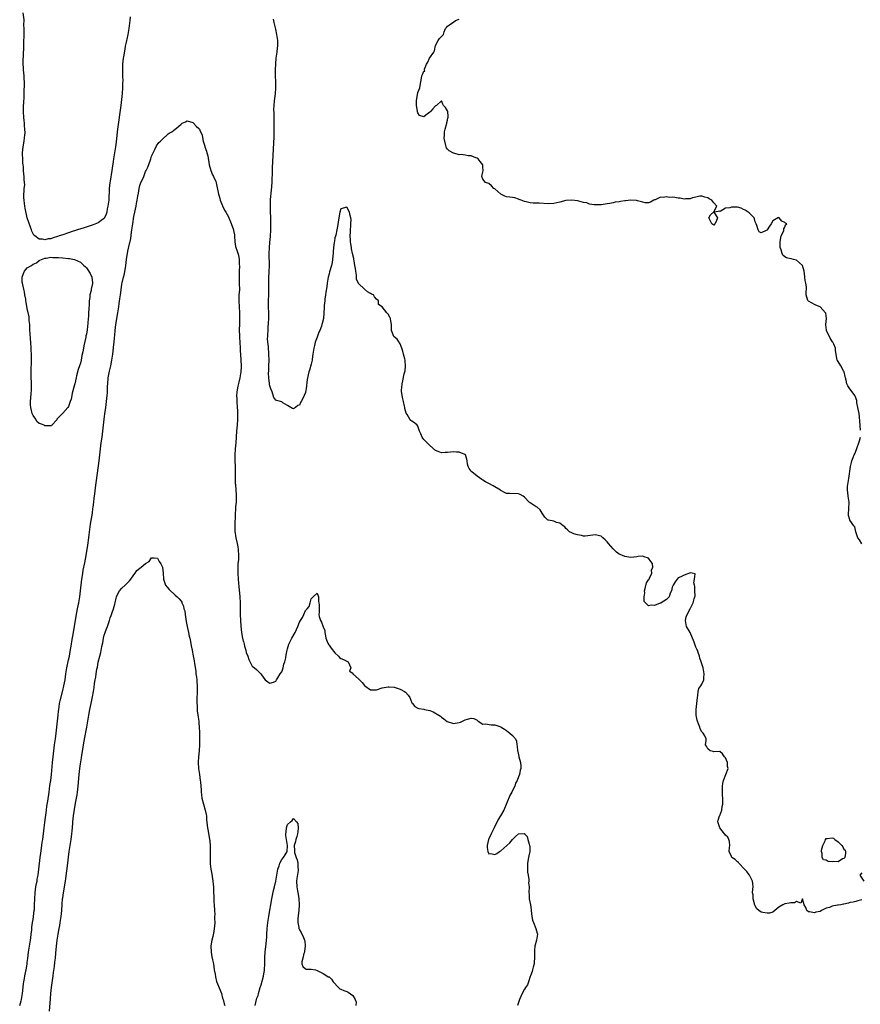
# Model space of a CAD drawing. Units: inches. Extents: x 2514000 to 2517000, y 1551000 to 1554000.
# Drawn here: x 2516230 to 2516515, y 1552391 to 1552724 of the extents above; entities that cross this region are included whole.
import ezdxf

# ---------------------------------------------------------------- set-up
doc = ezdxf.new("R2010")
doc.units = ezdxf.units.IN
doc.header["$MEASUREMENT"] = 0
doc.layers.add('LD25141551_2ft', color=135, linetype='Continuous')

msp = doc.modelspace()

# ---------------------------------------------------------------- linework, layer by layer
at = {"layer": 'LD25141551_2ft'}
for points, elevation in [([(2516267.77, 1552725), (2516267.69, 1552723.69), (2516267.38, 1552721), (2516267, 1552719), (2516266.62, 1552717.38), (2516266.52, 1552717), (2516266.39, 1552716.39), (2516266.12, 1552715), (2516265.98, 1552714.02), (2516265.49, 1552711.49), (2516265.42, 1552711), (2516265.16, 1552709), (2516265.16, 1552707.16), (2516265.14, 1552706.86), (2516265.23, 1552705), (2516265.26, 1552703.26), (2516265.22, 1552702.78), (2516265.17, 1552701), (2516265.06, 1552699.06), (2516264.88, 1552697), (2516264.63, 1552695), (2516263.5, 1552687), (2516263.26, 1552685), (2516263, 1552682.63), (2516262.78, 1552681), (2516262.17, 1552677), (2516262.08, 1552676.08), (2516261.64, 1552673), (2516261, 1552669.46), (2516260.9, 1552669), (2516260.66, 1552667), (2516260.53, 1552663), (2516260.38, 1552661.62), (2516260.29, 1552661), (2516260.05, 1552660.05), (2516259.86, 1552659), (2516259.7, 1552658.3), (2516259.1, 1552657), (2516259, 1552656.83), (2516258.44, 1552656.44), (2516257, 1552655.34), (2516255.29, 1552654.71), (2516252.27, 1552653.73), (2516249.93, 1552653), (2516249, 1552652.67), (2516248.52, 1552652.52), (2516247, 1552652), (2516245, 1552651.36), (2516243.83, 1552651), (2516243.26, 1552650.74), (2516241.75, 1552650.25), (2516241, 1552649.98), (2516240.09, 1552649.91), (2516239, 1552649.61), (2516238.17, 1552649.83), (2516237, 1552649.82), (2516235.52, 1552651), (2516235.25, 1552651.25), (2516234.54, 1552652.54), (2516234.43, 1552653), (2516234.15, 1552653.85), (2516233.51, 1552655.51), (2516233, 1552657.03), (2516232.32, 1552660.32), (2516232.21, 1552661), (2516232.11, 1552661.9), (2516231.92, 1552663), (2516231.86, 1552663.86), (2516231.88, 1552665), (2516231.93, 1552666.07), (2516232.01, 1552667), (2516232.16, 1552668.16), (2516232.1, 1552669), (2516231.95, 1552670.05), (2516231.95, 1552671), (2516231.84, 1552671.84), (2516231.75, 1552673), (2516231.72, 1552674.28), (2516231.62, 1552675), (2516231.56, 1552675.56), (2516231.48, 1552677), (2516231.44, 1552678.56), (2516231.44, 1552679), (2516231.63, 1552681), (2516231.94, 1552683), (2516232.05, 1552684.05), (2516232.19, 1552685), (2516232.25, 1552685.75), (2516232.24, 1552687), (2516232.11, 1552688.11), (2516232.11, 1552689), (2516232.01, 1552689.99), (2516231.89, 1552691), (2516231.75, 1552693), (2516231.77, 1552695), (2516231.81, 1552695.81), (2516231.94, 1552698.06), (2516231.99, 1552699.99), (2516232.08, 1552701.92), (2516232.07, 1552703), (2516231.99, 1552703.99), (2516231.95, 1552705), (2516231.75, 1552707), (2516231.72, 1552707.72), (2516231.65, 1552709), (2516231.66, 1552710.34), (2516231.76, 1552711.75), (2516231.81, 1552715), (2516231.98, 1552719.98), (2516231.97, 1552721), (2516231.9, 1552722.1), (2516231.93, 1552723.93), (2516231.68, 1552726.32)], 6364), ([(2516515, 1552426.61), (2516513.74, 1552426.26), (2516513, 1552426.13), (2516512.16, 1552425.84), (2516511, 1552425.71), (2516510.49, 1552425.51), (2516509, 1552425.24), (2516508.81, 1552425.19), (2516507.91, 1552425), (2516507, 1552424.88), (2516506.84, 1552424.84), (2516505, 1552424.53), (2516504.08, 1552424.08), (2516503, 1552423.82), (2516501.44, 1552423), (2516501, 1552422.74), (2516499.53, 1552422.47), (2516499, 1552422.27), (2516497.38, 1552422.62), (2516497, 1552422.62), (2516496.44, 1552423), (2516496.11, 1552424.11), (2516495.52, 1552425), (2516495, 1552426.94), (2516494.48, 1552425.52), (2516493, 1552426.04), (2516492.33, 1552425.67), (2516491, 1552425.67), (2516490.46, 1552425.54), (2516489, 1552425.27), (2516488.79, 1552425.21), (2516488.35, 1552425), (2516487, 1552424.13), (2516485.68, 1552423), (2516485, 1552422.48), (2516483.88, 1552422.12), (2516483, 1552422.15), (2516481.59, 1552422.41), (2516481, 1552422.51), (2516480.22, 1552423), (2516479.59, 1552423.59), (2516479, 1552424.64), (2516478.88, 1552424.88), (2516478.35, 1552427), (2516478.29, 1552428.29), (2516478.14, 1552429), (2516478.22, 1552430.22), (2516478.31, 1552431), (2516478.18, 1552432.18), (2516478.15, 1552433), (2516477.04, 1552435.04), (2516477, 1552435.07), (2516476.18, 1552436.18), (2516475.34, 1552437), (2516473.48, 1552439), (2516473.32, 1552439.32), (2516473, 1552439.48), (2516472.29, 1552440.29), (2516471.16, 1552441), (2516471, 1552441.24), (2516470.24, 1552443), (2516470.32, 1552444.32), (2516470.43, 1552445), (2516470.32, 1552446.32), (2516470.12, 1552447), (2516469.77, 1552447.77), (2516469, 1552448.46), (2516468.8, 1552448.8), (2516468.62, 1552449), (2516467.02, 1552451), (2516466.38, 1552453), (2516466.47, 1552453.53), (2516466.96, 1552455), (2516467, 1552455.09), (2516467.69, 1552457), (2516467.83, 1552458.17), (2516468.04, 1552459), (2516468.1, 1552460.1), (2516468.03, 1552461), (2516467.97, 1552462.03), (2516467.94, 1552463.94), (2516468.01, 1552465), (2516468.1, 1552465.9), (2516468.25, 1552467), (2516469.04, 1552469.04), (2516469.82, 1552471), (2516469.67, 1552471.67), (2516469.65, 1552473), (2516469, 1552474.63), (2516468.66, 1552475), (2516468.01, 1552476.01), (2516467, 1552476.81), (2516465, 1552476.7), (2516464.75, 1552476.75), (2516463.84, 1552477), (2516463, 1552477.63), (2516462.57, 1552478.57), (2516462.25, 1552479), (2516462.45, 1552480.45), (2516462.42, 1552481), (2516461.96, 1552482.04), (2516461.46, 1552483), (2516461.17, 1552483.16), (2516461, 1552483.37), (2516460.42, 1552484.42), (2516460.24, 1552485), (2516459.85, 1552486.15), (2516459.47, 1552487), (2516459.38, 1552487.38), (2516459.08, 1552489), (2516459.05, 1552491), (2516459.53, 1552495), (2516459.66, 1552495.66), (2516459.7, 1552497), (2516459.91, 1552498.09), (2516460.59, 1552499), (2516461, 1552499.5), (2516461.7, 1552501), (2516461.66, 1552501.66), (2516461.79, 1552503), (2516461.65, 1552503.65), (2516461.41, 1552505), (2516461, 1552506.42), (2516460.77, 1552507), (2516460.24, 1552508.24), (2516460.13, 1552509), (2516459.78, 1552510.22), (2516459.46, 1552511), (2516459.3, 1552511.3), (2516459, 1552512.04), (2516458.67, 1552512.67), (2516458.57, 1552513), (2516458.34, 1552513.66), (2516457, 1552516.94), (2516455.8, 1552519), (2516455.67, 1552519.67), (2516455.45, 1552521), (2516455.72, 1552522.28), (2516455.99, 1552523), (2516457.06, 1552525), (2516458.07, 1552527), (2516458.34, 1552528.34), (2516458.61, 1552529), (2516458.69, 1552529.31), (2516458.63, 1552531), (2516458.55, 1552532.55), (2516458.5, 1552533), (2516458.29, 1552533.71), (2516458.53, 1552535), (2516458.75, 1552536.75), (2516457.69, 1552537), (2516457, 1552537.07), (2516456.96, 1552537.04), (2516456.83, 1552537), (2516455, 1552536.29), (2516453.82, 1552535.82), (2516453, 1552535.39), (2516452.64, 1552535), (2516451.96, 1552534.04), (2516451.29, 1552533), (2516451, 1552532.24), (2516450.68, 1552531), (2516450.23, 1552530.23), (2516449.92, 1552529), (2516449, 1552528.12), (2516447.19, 1552527), (2516447.09, 1552526.91), (2516447, 1552526.9), (2516446.85, 1552526.85), (2516445, 1552526.06), (2516443.82, 1552526.18), (2516443, 1552525.92), (2516441.94, 1552527), (2516441.49, 1552527.49), (2516441.51, 1552529), (2516441.67, 1552530.33), (2516441.61, 1552531), (2516441.86, 1552531.86), (2516442.28, 1552533.72), (2516443, 1552534.75), (2516443.14, 1552535), (2516443.3, 1552535.3), (2516444.03, 1552537), (2516444.01, 1552537.99), (2516444.37, 1552539), (2516444.27, 1552540.27), (2516443.78, 1552541), (2516443, 1552542.03), (2516441.47, 1552542.53), (2516441, 1552542.72), (2516439.41, 1552542.59), (2516439, 1552542.53), (2516437, 1552542.35), (2516435, 1552542.62), (2516433.32, 1552543.32), (2516433, 1552543.48), (2516432.11, 1552544.11), (2516431.27, 1552545), (2516431, 1552545.26), (2516429.45, 1552547), (2516429, 1552547.61), (2516428.27, 1552548.27), (2516427.56, 1552549), (2516427, 1552549.5), (2516426.38, 1552549.62), (2516425, 1552549.95), (2516424.1, 1552549.9), (2516421.49, 1552549.49), (2516421, 1552549.54), (2516420.31, 1552549.69), (2516419, 1552549.92), (2516417.66, 1552550.34), (2516417, 1552550.61), (2516416.29, 1552551), (2516415.63, 1552551.63), (2516415, 1552552.12), (2516414.63, 1552552.63), (2516414.09, 1552553), (2516413, 1552553.85), (2516411.83, 1552554.17), (2516411, 1552554.54), (2516409.11, 1552554.89), (2516409, 1552554.91), (2516408.85, 1552555), (2516407.93, 1552555.93), (2516407, 1552557.3), (2516406.37, 1552558.37), (2516405.3, 1552559.3), (2516405, 1552559.47), (2516403, 1552560.75), (2516402.84, 1552560.84), (2516402.65, 1552561), (2516401, 1552562.71), (2516400.6, 1552563), (2516399.58, 1552563.58), (2516399, 1552563.86), (2516395.92, 1552563.92), (2516395, 1552563.96), (2516394.28, 1552564.28), (2516393, 1552564.93), (2516392.92, 1552565), (2516390.46, 1552566.46), (2516389, 1552567.27), (2516387.85, 1552567.85), (2516387, 1552568.46), (2516386.66, 1552568.66), (2516385, 1552569.8), (2516383.21, 1552571.21), (2516383, 1552571.52), (2516382.32, 1552572.32), (2516382.03, 1552573), (2516381.81, 1552573.81), (2516381.65, 1552575), (2516381.54, 1552575.54), (2516381.08, 1552577), (2516381, 1552577.09), (2516380.87, 1552577.13), (2516379, 1552577.93), (2516378.09, 1552577.91), (2516377, 1552577.99), (2516376.08, 1552577.92), (2516375, 1552577.75), (2516374.2, 1552577.8), (2516373, 1552577.66), (2516371.85, 1552578.15), (2516371, 1552578.4), (2516369, 1552580.13), (2516368.1, 1552581), (2516367, 1552582.21), (2516366.65, 1552582.65), (2516366.42, 1552583), (2516366.03, 1552584.03), (2516365.51, 1552585), (2516365, 1552586.63), (2516364.77, 1552587), (2516363.82, 1552587.82), (2516363, 1552588.4), (2516362.62, 1552588.62), (2516362.34, 1552589), (2516361.4, 1552590.6), (2516361.06, 1552591.06), (2516360.63, 1552592.63), (2516360.62, 1552593), (2516360.53, 1552593.47), (2516360.12, 1552595), (2516359.94, 1552595.94), (2516359.67, 1552597), (2516359.49, 1552598.51), (2516359.49, 1552599), (2516359.58, 1552599.58), (2516359.73, 1552601), (2516359.97, 1552602.03), (2516360.33, 1552604.33), (2516360.67, 1552605.33), (2516360.83, 1552607), (2516360.67, 1552608.67), (2516360.68, 1552609), (2516360.59, 1552609.41), (2516360.18, 1552611), (2516359.97, 1552611.97), (2516359.59, 1552613), (2516359, 1552614.53), (2516358.83, 1552614.83), (2516358.68, 1552615), (2516358.03, 1552616.03), (2516357, 1552616.88), (2516356.89, 1552617), (2516356.14, 1552619), (2516356.1, 1552620.1), (2516356.1, 1552621), (2516355.88, 1552622.12), (2516355.76, 1552623), (2516355.54, 1552623.54), (2516355, 1552624.47), (2516354.78, 1552624.78), (2516354.52, 1552625), (2516353, 1552626.98), (2516351.75, 1552627.75), (2516351.69, 1552629), (2516351, 1552629.61), (2516350.32, 1552630.32), (2516349.96, 1552631), (2516349.31, 1552631.31), (2516349, 1552631.44), (2516348, 1552632), (2516347, 1552633), (2516345, 1552634.91), (2516344.93, 1552635), (2516344.25, 1552636.25), (2516344.26, 1552637.74), (2516344.01, 1552639), (2516343.91, 1552639.91), (2516343.75, 1552641), (2516343.44, 1552642.56), (2516343.41, 1552643), (2516343.35, 1552643.35), (2516342.97, 1552645), (2516342.58, 1552646.58), (2516342.56, 1552647), (2516342.3, 1552648.3), (2516342.26, 1552649), (2516342.25, 1552649.75), (2516342.17, 1552651), (2516342.23, 1552652.23), (2516342.24, 1552653), (2516342.39, 1552654.39), (2516342.38, 1552655), (2516342.44, 1552656.44), (2516342.38, 1552657), (2516342.13, 1552657.87), (2516341.86, 1552659), (2516341, 1552660.68), (2516339, 1552660.05), (2516338.66, 1552659), (2516338.25, 1552657), (2516337.83, 1552654.17), (2516337.62, 1552653), (2516337.24, 1552651.24), (2516337.19, 1552650.81), (2516337, 1552650.26), (2516336.83, 1552649.17), (2516336.74, 1552648.74), (2516336.5, 1552647), (2516336.43, 1552645.57), (2516336.33, 1552645), (2516336.22, 1552644.22), (2516336.18, 1552643), (2516336.03, 1552641.97), (2516335.83, 1552641), (2516335.2, 1552638.8), (2516335, 1552638.17), (2516334.73, 1552637), (2516334.37, 1552635), (2516334.21, 1552633.79), (2516333.9, 1552631.9), (2516333.81, 1552631), (2516333.59, 1552629.59), (2516333.55, 1552629), (2516333.39, 1552627.39), (2516333.38, 1552626.62), (2516333.28, 1552625), (2516333.08, 1552623), (2516332.67, 1552621.33), (2516332.61, 1552621), (2516332.44, 1552620.44), (2516331.89, 1552619), (2516331.59, 1552618.41), (2516331, 1552616.74), (2516330.33, 1552615), (2516330.07, 1552613.93), (2516329.87, 1552613), (2516329.64, 1552611.64), (2516329.56, 1552611), (2516329.28, 1552609.28), (2516329.25, 1552609), (2516329, 1552607.66), (2516328.39, 1552605.61), (2516328.18, 1552605), (2516327.59, 1552602.41), (2516327.23, 1552599.23), (2516327.15, 1552598.85), (2516327, 1552597.99), (2516326.6, 1552597), (2516326.28, 1552596.28), (2516325.6, 1552595), (2516325.35, 1552594.65), (2516325, 1552593.74), (2516324.39, 1552593.61), (2516323.61, 1552593), (2516323, 1552592.56), (2516322.67, 1552592.67), (2516321, 1552593.69), (2516319.43, 1552594.57), (2516319, 1552594.84), (2516317.33, 1552595.33), (2516317, 1552595.46), (2516316.37, 1552596.37), (2516315.78, 1552598.22), (2516315.33, 1552599.33), (2516315, 1552600.25), (2516314.9, 1552600.9), (2516314.89, 1552601.11), (2516314.66, 1552603), (2516314.54, 1552604.54), (2516314.61, 1552605.39), (2516314.62, 1552607), (2516314.71, 1552609), (2516314.7, 1552611), (2516314.5, 1552613.5), (2516314.33, 1552615), (2516314.24, 1552616.24), (2516314.26, 1552617), (2516314.35, 1552617.65), (2516314.37, 1552619), (2516314.46, 1552620.46), (2516314.54, 1552621), (2516314.58, 1552621.42), (2516314.63, 1552623), (2516314.6, 1552625), (2516314.52, 1552627), (2516314.53, 1552629), (2516314.62, 1552631), (2516314.63, 1552632.63), (2516314.66, 1552633.34), (2516314.63, 1552635), (2516314.66, 1552636.66), (2516314.79, 1552639), (2516314.84, 1552640.84), (2516314.81, 1552645), (2516314.88, 1552647), (2516315, 1552648.71), (2516315.2, 1552650.8), (2516315.32, 1552653), (2516315.34, 1552655.34), (2516315.3, 1552657), (2516315.2, 1552659.2), (2516315.17, 1552661), (2516315.25, 1552662.75), (2516315.25, 1552663.25), (2516315.59, 1552666.41), (2516315.73, 1552669), (2516315.85, 1552673), (2516315.91, 1552674.09), (2516315.97, 1552675.97), (2516316.24, 1552680.24), (2516316.42, 1552684.42), (2516316.43, 1552685.57), (2516316.47, 1552687), (2516316.5, 1552688.5), (2516316.46, 1552689.54), (2516316.42, 1552692.42), (2516316.37, 1552693.63), (2516316.4, 1552695), (2516316.59, 1552696.59), (2516316.64, 1552697.36), (2516316.89, 1552699), (2516317.01, 1552701), (2516316.99, 1552703), (2516316.94, 1552705), (2516316.92, 1552707), (2516316.97, 1552709.03), (2516317.17, 1552711), (2516317.44, 1552713), (2516317.55, 1552714.45), (2516317.63, 1552715), (2516317.67, 1552715.67), (2516317.64, 1552717), (2516317.59, 1552717.59), (2516317.39, 1552719), (2516317, 1552720.78), (2516316.45, 1552723), (2516316.19, 1552724.19)], 6364), ([(2516514.64, 1552585.36), (2516514.4, 1552588.4), (2516514.25, 1552589.75), (2516514.1, 1552591), (2516513.91, 1552591.91), (2516513.72, 1552593), (2516513.4, 1552594.6), (2516513.33, 1552595.33), (2516512.8, 1552596.8), (2516512.68, 1552597), (2516511.12, 1552599.12), (2516511, 1552599.33), (2516510.32, 1552600.32), (2516510.01, 1552601), (2516509.78, 1552602.22), (2516509.54, 1552603), (2516509.4, 1552603.4), (2516509.04, 1552605), (2516509, 1552605.09), (2516507.89, 1552607), (2516507.59, 1552607.59), (2516506.82, 1552608.82), (2516506.72, 1552609), (2516506.19, 1552612.19), (2516506.17, 1552613), (2516505.6, 1552614.4), (2516505.28, 1552615), (2516505.16, 1552615.16), (2516504.37, 1552616.37), (2516503.14, 1552619), (2516503.14, 1552619.14), (2516502.89, 1552620.89), (2516502.86, 1552621), (2516503.1, 1552623), (2516503, 1552623.96), (2516502.87, 1552624.87), (2516502.8, 1552625), (2516501, 1552626.95), (2516499.55, 1552627.55), (2516499, 1552627.72), (2516498.23, 1552628.23), (2516497, 1552628.86), (2516496.85, 1552629), (2516496.82, 1552629.18), (2516496.25, 1552631), (2516496.2, 1552632.2), (2516496.33, 1552633), (2516496.3, 1552633.7), (2516496.1, 1552635), (2516495.87, 1552635.87), (2516495.8, 1552637), (2516495.71, 1552638.29), (2516495.57, 1552639), (2516494.98, 1552640.98), (2516493, 1552642.77), (2516491.93, 1552643), (2516491.15, 1552643.15), (2516491, 1552643.17), (2516489.59, 1552643.59), (2516489, 1552643.93), (2516488.4, 1552644.4), (2516488.08, 1552645), (2516487.73, 1552646.27), (2516487.43, 1552647), (2516487.4, 1552647.4), (2516487.43, 1552649), (2516487.62, 1552650.38), (2516487.82, 1552651), (2516488.68, 1552652.68), (2516488.71, 1552653), (2516488.63, 1552653.37), (2516489, 1552653.89), (2516489.29, 1552654.71), (2516489.66, 1552655), (2516489.21, 1552655.21), (2516489, 1552655.43), (2516487.98, 1552655.98), (2516487.11, 1552657), (2516487, 1552657.09), (2516486.86, 1552657.14), (2516485, 1552656.02), (2516484.44, 1552655), (2516483.81, 1552654.19), (2516483.09, 1552653), (2516483, 1552652.9), (2516482.75, 1552652.75), (2516481, 1552652.02), (2516480.37, 1552652.37), (2516480.05, 1552653), (2516479.55, 1552654.45), (2516479.28, 1552655), (2516479.22, 1552655.22), (2516479, 1552655.72), (2516478.74, 1552656.74), (2516478.61, 1552657), (2516477, 1552658.71), (2516476.62, 1552659), (2516475.63, 1552659.63), (2516475, 1552659.91), (2516474.27, 1552660.27), (2516473, 1552660.62), (2516471, 1552660.69), (2516470.43, 1552660.43), (2516469, 1552660.28), (2516467.19, 1552659.19), (2516467, 1552659.3), (2516465.21, 1552659), (2516465.04, 1552658.96), (2516466.22, 1552657), (2516465.85, 1552655.85), (2516465.39, 1552655), (2516465, 1552654.58), (2516464.31, 1552655), (2516463.95, 1552655.95), (2516463.31, 1552657), (2516463.95, 1552658.05), (2516465, 1552659.04), (2516466.07, 1552661), (2516465, 1552662.12), (2516464.36, 1552663), (2516463.48, 1552663.48), (2516463, 1552663.79), (2516461.98, 1552663.98), (2516461, 1552664.4), (2516460.32, 1552664.32), (2516459, 1552664.08), (2516457.81, 1552663.81), (2516457, 1552663.5), (2516455.47, 1552663.47), (2516455, 1552663.39), (2516453.66, 1552663.66), (2516453, 1552663.73), (2516451.87, 1552663.87), (2516451, 1552664.01), (2516449.95, 1552663.95), (2516449, 1552664.1), (2516447.9, 1552663.9), (2516447, 1552663.99), (2516445.16, 1552663.16), (2516445, 1552663.11), (2516444.76, 1552663), (2516443.61, 1552662.39), (2516443, 1552662.17), (2516441.83, 1552662.17), (2516441, 1552662.39), (2516439.19, 1552662.81), (2516438.92, 1552662.92), (2516437, 1552662.97), (2516435.22, 1552662.78), (2516435, 1552662.78), (2516433.43, 1552662.57), (2516433, 1552662.47), (2516431.66, 1552662.34), (2516431, 1552662.12), (2516429.85, 1552661.85), (2516429, 1552661.73), (2516428.34, 1552661.66), (2516427, 1552661.44), (2516425, 1552661.4), (2516424.57, 1552661.43), (2516423, 1552661.69), (2516422.08, 1552662.08), (2516421, 1552662.27), (2516419.36, 1552662.64), (2516419, 1552662.75), (2516417, 1552662.97), (2516415, 1552662.87), (2516413, 1552662.4), (2516411.92, 1552662.08), (2516411, 1552661.89), (2516409, 1552661.75), (2516405.97, 1552661.97), (2516403.94, 1552662.06), (2516403, 1552662.09), (2516401.57, 1552662.43), (2516401, 1552662.53), (2516399.9, 1552663), (2516399.28, 1552663.28), (2516399, 1552663.36), (2516397.79, 1552663.79), (2516397, 1552663.87), (2516396.08, 1552664.08), (2516395, 1552664.2), (2516394.38, 1552664.38), (2516393, 1552665.02), (2516391, 1552666.82), (2516390.73, 1552667), (2516389.9, 1552667.9), (2516389, 1552668.61), (2516387.88, 1552669), (2516387, 1552670.1), (2516386.6, 1552671), (2516387, 1552672.6), (2516387.12, 1552673), (2516387, 1552674.19), (2516386.95, 1552675), (2516386.07, 1552676.07), (2516385.42, 1552677), (2516385, 1552677.25), (2516384.63, 1552677.37), (2516383, 1552678), (2516382.04, 1552678.04), (2516381, 1552678.24), (2516379.59, 1552678.41), (2516379, 1552678.36), (2516377.12, 1552678.88), (2516377, 1552678.9), (2516375.64, 1552679.64), (2516375, 1552680.28), (2516374.68, 1552680.68), (2516374.55, 1552681), (2516374.46, 1552681.54), (2516374.07, 1552683), (2516373.95, 1552683.95), (2516373.99, 1552685), (2516374.06, 1552686.06), (2516374.22, 1552687), (2516374.75, 1552689), (2516374.76, 1552689.24), (2516375, 1552690.06), (2516375.18, 1552690.82), (2516375.25, 1552691), (2516375.25, 1552691.25), (2516375.11, 1552693), (2516375, 1552693.25), (2516374.32, 1552694.32), (2516373.7, 1552695), (2516373.44, 1552695.44), (2516373, 1552696.62), (2516371.31, 1552695), (2516371.09, 1552694.91), (2516371, 1552694.88), (2516370.07, 1552693.93), (2516369.25, 1552693), (2516369, 1552692.76), (2516367.69, 1552691.69), (2516367, 1552691.2), (2516365.6, 1552691.6), (2516365, 1552692.56), (2516364.9, 1552692.9), (2516364.88, 1552693), (2516364.89, 1552693.11), (2516364.55, 1552695), (2516364.55, 1552696.55), (2516365, 1552699.38), (2516365.66, 1552701), (2516365.81, 1552701.81), (2516365.99, 1552703), (2516366.28, 1552704.28), (2516366.39, 1552705), (2516366.57, 1552705.43), (2516367, 1552706.6), (2516367.37, 1552706.63), (2516367.28, 1552707), (2516367.27, 1552707.27), (2516367.93, 1552709), (2516368.38, 1552709.62), (2516368.99, 1552711), (2516370.38, 1552713), (2516370.58, 1552713.42), (2516371, 1552715.3), (2516371.88, 1552717), (2516372.34, 1552717.66), (2516373.7, 1552719), (2516373.92, 1552719.92), (2516374.38, 1552721), (2516374.64, 1552721.36), (2516375, 1552721.76), (2516375.7, 1552722.3), (2516376.77, 1552723), (2516377, 1552723.19), (2516377.74, 1552723.74), (2516379, 1552724.16)], 6362), ([(2516230.45, 1552391), (2516231, 1552392.52), (2516231.11, 1552393), (2516231.43, 1552395), (2516231.74, 1552398.26), (2516231.84, 1552399), (2516232.03, 1552400.03), (2516232.19, 1552401), (2516232.6, 1552403), (2516232.92, 1552404.92), (2516233, 1552405.44), (2516233.16, 1552406.85), (2516233.44, 1552409), (2516234.11, 1552413), (2516234.19, 1552413.81), (2516234.36, 1552415), (2516234.5, 1552416.5), (2516234.57, 1552417.43), (2516234.79, 1552419), (2516235, 1552420.06), (2516235.14, 1552421), (2516235.38, 1552423), (2516235.41, 1552423.41), (2516235.49, 1552425), (2516235.52, 1552427), (2516235.63, 1552429), (2516235.92, 1552431), (2516236.16, 1552432.16), (2516236.32, 1552433), (2516236.41, 1552433.59), (2516236.68, 1552435), (2516236.96, 1552436.96), (2516237.41, 1552441), (2516237.59, 1552442.41), (2516237.95, 1552445), (2516238.09, 1552446.09), (2516238.23, 1552447), (2516238.76, 1552451), (2516239, 1552452.73), (2516239.48, 1552457), (2516239.65, 1552458.35), (2516239.94, 1552459.93), (2516240.38, 1552463), (2516240.68, 1552465.32), (2516240.94, 1552467), (2516241.16, 1552469), (2516241.49, 1552473), (2516241.71, 1552475), (2516241.95, 1552477), (2516242.24, 1552479), (2516242.55, 1552481), (2516242.82, 1552483), (2516243.46, 1552489), (2516243.58, 1552490.42), (2516243.66, 1552491), (2516243.81, 1552491.81), (2516243.95, 1552493), (2516244.1, 1552493.9), (2516245, 1552497.37), (2516245.38, 1552499), (2516245.77, 1552501), (2516246.08, 1552503), (2516246.43, 1552505), (2516247, 1552507.75), (2516247.24, 1552509), (2516247.49, 1552510.51), (2516247.93, 1552513), (2516248.11, 1552513.89), (2516248.64, 1552517), (2516249.49, 1552522.51), (2516249.96, 1552525), (2516250.39, 1552527), (2516250.76, 1552529), (2516251.05, 1552531), (2516251.48, 1552535), (2516251.57, 1552535.57), (2516251.76, 1552537), (2516251.94, 1552538.06), (2516252.46, 1552540.46), (2516252.93, 1552543), (2516253.48, 1552546.52), (2516253.85, 1552549), (2516253.96, 1552549.96), (2516254.43, 1552553.57), (2516255, 1552557.24), (2516255.19, 1552558.81), (2516255.26, 1552559.26), (2516255.46, 1552561), (2516255.64, 1552562.36), (2516255.79, 1552563.79), (2516256.11, 1552565.89), (2516257.3, 1552575), (2516257.72, 1552579), (2516257.98, 1552581), (2516258.27, 1552583), (2516258.53, 1552585), (2516258.96, 1552589.04), (2516259.2, 1552590.8), (2516259.54, 1552593), (2516259.81, 1552595), (2516260, 1552597), (2516260.07, 1552597.93), (2516260.14, 1552600.14), (2516260.19, 1552601), (2516260.38, 1552603), (2516260.8, 1552605.2), (2516261.24, 1552607), (2516261.62, 1552609), (2516261.89, 1552611), (2516262.26, 1552614.26), (2516262.37, 1552615), (2516262.5, 1552616.5), (2516262.62, 1552617.38), (2516262.72, 1552619), (2516262.92, 1552621), (2516263, 1552621.53), (2516263.25, 1552623), (2516263.61, 1552625), (2516263.94, 1552627), (2516264.09, 1552628.09), (2516264.34, 1552629.66), (2516264.48, 1552631), (2516264.69, 1552632.69), (2516265, 1552634.6), (2516265.11, 1552635.11), (2516265.57, 1552637), (2516265.82, 1552638.18), (2516266.29, 1552641), (2516266.6, 1552643), (2516267, 1552645.82), (2516267.21, 1552646.79), (2516267.29, 1552647.29), (2516267.96, 1552650.04), (2516268.24, 1552652.24), (2516268.36, 1552653), (2516268.63, 1552655), (2516269, 1552657.55), (2516269.34, 1552659), (2516269.76, 1552661), (2516269.92, 1552661.92), (2516270.14, 1552663), (2516270.34, 1552664.34), (2516270.56, 1552665.44), (2516270.8, 1552667), (2516271, 1552667.97), (2516271.44, 1552669), (2516271.97, 1552670.03), (2516272.38, 1552671), (2516273, 1552672.72), (2516273.17, 1552673), (2516273.78, 1552674.22), (2516274.61, 1552676.61), (2516274.76, 1552677), (2516275, 1552677.86), (2516275.53, 1552679), (2516276.09, 1552680.09), (2516276.64, 1552681.36), (2516277.48, 1552682.52), (2516278.01, 1552683), (2516279, 1552683.99), (2516280.12, 1552685), (2516280.62, 1552685.38), (2516281, 1552685.62), (2516281.88, 1552686.12), (2516283, 1552687.04), (2516283.39, 1552687.39), (2516285, 1552688.75), (2516285.38, 1552689), (2516286.47, 1552689.53), (2516287, 1552689.77), (2516289, 1552689.21), (2516289.22, 1552689), (2516290.04, 1552688.04), (2516291, 1552687.27), (2516291.2, 1552687), (2516291.37, 1552686.63), (2516292.06, 1552685), (2516292.21, 1552684.21), (2516292.43, 1552683), (2516293, 1552681.24), (2516293.06, 1552681), (2516293.6, 1552679.6), (2516293.73, 1552679), (2516294.02, 1552678.02), (2516294.43, 1552675), (2516295, 1552673), (2516295.61, 1552671.61), (2516295.98, 1552671), (2516296.72, 1552669.28), (2516296.88, 1552668.88), (2516297.21, 1552667.21), (2516297.27, 1552666.73), (2516297.67, 1552665), (2516297.98, 1552663.98), (2516298.21, 1552663), (2516299, 1552661.1), (2516299.69, 1552659.69), (2516300.12, 1552659), (2516301, 1552657.4), (2516301.17, 1552657), (2516301.67, 1552655.67), (2516302.24, 1552654.24), (2516302.69, 1552653), (2516302.75, 1552652.75), (2516303, 1552651.33), (2516303.04, 1552650.96), (2516303.15, 1552649), (2516303.4, 1552647.4), (2516303.53, 1552647), (2516303.86, 1552646.14), (2516304.43, 1552644.43), (2516304.67, 1552643), (2516304.65, 1552641.35), (2516304.72, 1552640.72), (2516304.63, 1552639), (2516304.59, 1552637.41), (2516304.66, 1552635), (2516304.7, 1552632.7), (2516304.56, 1552631), (2516304.47, 1552629.53), (2516304.46, 1552629), (2516304.57, 1552627), (2516304.74, 1552625), (2516304.77, 1552623), (2516304.68, 1552621.32), (2516304.65, 1552619), (2516304.74, 1552617.26), (2516304.77, 1552616.77), (2516304.92, 1552613.08), (2516305, 1552612.14), (2516305.07, 1552610.93), (2516305.23, 1552609), (2516305.3, 1552607), (2516305.27, 1552606.73), (2516305.19, 1552605), (2516304.84, 1552603), (2516304.45, 1552601.55), (2516304.2, 1552600.2), (2516303.94, 1552599), (2516303.84, 1552598.16), (2516303.77, 1552597), (2516303.83, 1552595.83), (2516303.85, 1552595), (2516303.99, 1552593), (2516304.01, 1552592.01), (2516304.06, 1552591), (2516304.07, 1552589.93), (2516304.06, 1552589), (2516303.94, 1552587), (2516303.74, 1552585), (2516303.46, 1552581), (2516303.28, 1552579), (2516303.15, 1552577), (2516303.18, 1552575), (2516303.29, 1552573), (2516303.31, 1552571), (2516303.27, 1552569), (2516303.31, 1552567.31), (2516303.33, 1552567), (2516303.5, 1552565), (2516303.58, 1552563.58), (2516303.64, 1552563), (2516303.56, 1552561), (2516303.42, 1552559.42), (2516303.33, 1552558.67), (2516303.24, 1552557), (2516303.15, 1552553), (2516303.17, 1552551.17), (2516303.47, 1552549), (2516303.94, 1552547), (2516304.13, 1552545.87), (2516304.3, 1552545), (2516304.4, 1552543), (2516304.35, 1552541.65), (2516304.2, 1552540.2), (2516304.15, 1552539), (2516304.17, 1552537.83), (2516304.15, 1552537), (2516304.28, 1552535), (2516304.39, 1552533.61), (2516304.5, 1552532.5), (2516304.82, 1552529), (2516304.95, 1552527), (2516304.99, 1552525.01), (2516304.97, 1552523), (2516305.03, 1552521), (2516305.16, 1552519.16), (2516305.37, 1552517), (2516305.72, 1552515), (2516306, 1552514), (2516306.03, 1552513.9), (2516306.26, 1552513), (2516306.39, 1552512.39), (2516306.82, 1552511), (2516307, 1552510.21), (2516307.51, 1552509), (2516307.88, 1552507.88), (2516309, 1552505.62), (2516309.76, 1552505), (2516310.47, 1552504.47), (2516311, 1552503.93), (2516311.5, 1552503.5), (2516311.91, 1552503), (2516313, 1552501.56), (2516313.46, 1552501), (2516314.28, 1552500.28), (2516315, 1552499.81), (2516316.19, 1552500.19), (2516317, 1552500.55), (2516317.21, 1552501), (2516317.66, 1552501.66), (2516318.46, 1552503), (2516319, 1552503.71), (2516319.46, 1552505), (2516319.75, 1552506.25), (2516320.04, 1552507), (2516320.38, 1552508.38), (2516320.54, 1552509.46), (2516320.87, 1552511), (2516321, 1552511.43), (2516321.41, 1552513), (2516322.39, 1552515), (2516323.52, 1552517), (2516324.03, 1552517.97), (2516324.41, 1552519), (2516325, 1552520.42), (2516325.38, 1552521), (2516326, 1552522), (2516326.49, 1552523), (2516327, 1552524.44), (2516327.56, 1552525), (2516328.26, 1552525.74), (2516328.59, 1552527), (2516329, 1552528.34), (2516329.63, 1552529), (2516331, 1552530.26), (2516331.42, 1552529), (2516331.4, 1552527.4), (2516331.49, 1552527), (2516331.7, 1552526.3), (2516331.7, 1552523.7), (2516331.59, 1552523), (2516331.6, 1552522.4), (2516332.06, 1552521), (2516332.47, 1552520.47), (2516333, 1552518.92), (2516333.59, 1552517.59), (2516333.57, 1552517), (2516333.82, 1552515.82), (2516333.9, 1552515), (2516334.63, 1552513.37), (2516334.78, 1552513), (2516334.86, 1552512.86), (2516335, 1552512.71), (2516335.69, 1552511.69), (2516337, 1552510.14), (2516338.2, 1552509), (2516338.57, 1552508.57), (2516339, 1552508.16), (2516339.85, 1552507.85), (2516341, 1552507.23), (2516341.19, 1552507.19), (2516341.4, 1552507), (2516342.39, 1552505), (2516341.9, 1552503.9), (2516343, 1552503.24), (2516343.04, 1552503.04), (2516343.07, 1552503), (2516345, 1552501.33), (2516345.26, 1552501), (2516346.13, 1552500.13), (2516347, 1552499.11), (2516347.13, 1552499), (2516349, 1552497.62), (2516350.44, 1552497.56), (2516351, 1552497.55), (2516353, 1552498.25), (2516353.59, 1552498.41), (2516355, 1552498.65), (2516355.36, 1552498.64), (2516357, 1552498.46), (2516359, 1552497.84), (2516360.54, 1552497), (2516360.81, 1552496.81), (2516361.77, 1552495.77), (2516362.26, 1552495), (2516363, 1552493.25), (2516363.19, 1552493), (2516364.01, 1552492.01), (2516365, 1552491.35), (2516365.28, 1552491.28), (2516367.06, 1552491.06), (2516367.3, 1552491), (2516369, 1552490.66), (2516370.2, 1552490.2), (2516372.11, 1552489), (2516372.67, 1552488.67), (2516373, 1552488.4), (2516373.83, 1552487.83), (2516374.95, 1552486.95), (2516377, 1552486.18), (2516377.64, 1552486.36), (2516379, 1552486.51), (2516379.37, 1552486.63), (2516381, 1552487.43), (2516381.74, 1552487.74), (2516383, 1552488.08), (2516383.96, 1552487.96), (2516385, 1552487.35), (2516385.44, 1552487), (2516387, 1552486.01), (2516387.85, 1552486.15), (2516389.8, 1552485.8), (2516391, 1552485.81), (2516393, 1552485.12), (2516393.2, 1552485), (2516394.26, 1552484.26), (2516395, 1552483.81), (2516396.07, 1552483), (2516397, 1552482.15), (2516397.95, 1552481), (2516398.3, 1552480.3), (2516398.48, 1552479), (2516398.6, 1552478.6), (2516398.67, 1552477), (2516398.74, 1552476.74), (2516399.13, 1552475.13), (2516399.15, 1552475), (2516399.74, 1552473), (2516399.81, 1552471.81), (2516399.85, 1552471), (2516399.57, 1552470.43), (2516399.3, 1552469), (2516399, 1552468.15), (2516398.55, 1552467), (2516397.99, 1552466.01), (2516397.75, 1552465), (2516397, 1552463.56), (2516396.74, 1552463), (2516396.09, 1552461.91), (2516394.02, 1552457), (2516392.89, 1552455), (2516392.17, 1552453.83), (2516390.77, 1552451), (2516389.82, 1552449), (2516389, 1552447.23), (2516388.9, 1552447), (2516388.45, 1552445), (2516388.38, 1552444.38), (2516388.6, 1552443), (2516389, 1552442.23), (2516389.69, 1552442.31), (2516391, 1552441.95), (2516391.66, 1552442.34), (2516392.62, 1552443), (2516393, 1552443.22), (2516396.13, 1552445.87), (2516397, 1552447.08), (2516398.05, 1552448.05), (2516399, 1552448.9), (2516400.97, 1552449.03), (2516401, 1552449.04), (2516401.06, 1552449), (2516402, 1552448), (2516402.16, 1552447), (2516402.59, 1552445.41), (2516402.77, 1552445), (2516402.79, 1552444.79), (2516402.83, 1552443), (2516402.48, 1552441.52), (2516402.37, 1552441), (2516402.01, 1552439), (2516402.05, 1552437.95), (2516402.03, 1552437), (2516402.03, 1552436.03), (2516402.25, 1552435), (2516402.51, 1552433.49), (2516402.49, 1552433), (2516402.43, 1552432.43), (2516402.63, 1552431), (2516402.53, 1552429), (2516402.6, 1552428.6), (2516402.65, 1552427), (2516403.02, 1552425), (2516403.31, 1552423.31), (2516403.33, 1552423), (2516403.56, 1552421), (2516403.77, 1552419.77), (2516404.04, 1552419), (2516404.93, 1552417), (2516405.35, 1552415.35), (2516405.39, 1552415), (2516405.08, 1552413.08), (2516404.53, 1552411), (2516404.37, 1552409.63), (2516404.4, 1552409), (2516404.46, 1552408.46), (2516404.46, 1552407), (2516404.3, 1552405.7), (2516404.26, 1552405), (2516403.96, 1552403.96), (2516403.71, 1552403), (2516403.59, 1552402.41), (2516403.05, 1552401), (2516403, 1552400.79), (2516402.42, 1552399), (2516402.03, 1552397.97), (2516401.39, 1552397), (2516401, 1552396.47), (2516400.25, 1552395), (2516399.38, 1552393), (2516398.69, 1552391)], 6366), ([(2516515, 1552546.94), (2516514.25, 1552548.25), (2516513.72, 1552549), (2516512.99, 1552551), (2516512.63, 1552552.63), (2516512.39, 1552553), (2516511, 1552554.91), (2516510.96, 1552555), (2516510.54, 1552556.54), (2516510.51, 1552557), (2516510.63, 1552558.63), (2516510.69, 1552559), (2516510.75, 1552560.75), (2516510.78, 1552561), (2516510.44, 1552563), (2516510.28, 1552564.28), (2516510.16, 1552565), (2516510.24, 1552566.24), (2516510.27, 1552567), (2516510.62, 1552569), (2516511.16, 1552573), (2516511.58, 1552574.42), (2516511.71, 1552575), (2516512.1, 1552576.1), (2516512.47, 1552577), (2516512.65, 1552577.35), (2516513.22, 1552578.78), (2516513.41, 1552579.41), (2516514.04, 1552581), (2516514.25, 1552581.75), (2516514.54, 1552583)], 6362), ([(2516240.57, 1552389), (2516240.84, 1552393.16), (2516240.98, 1552395), (2516241.18, 1552397), (2516241.71, 1552401), (2516241.85, 1552402.15), (2516242.16, 1552404.16), (2516242.36, 1552405.64), (2516242.52, 1552407), (2516242.66, 1552408.66), (2516242.89, 1552411), (2516243.17, 1552413), (2516243.47, 1552415), (2516243.8, 1552417), (2516243.98, 1552418.02), (2516244.18, 1552419), (2516244.5, 1552421), (2516244.68, 1552423), (2516244.81, 1552425.19), (2516244.96, 1552427), (2516245, 1552427.33), (2516245.23, 1552429), (2516245.95, 1552433), (2516246.09, 1552433.91), (2516246.42, 1552436.42), (2516246.7, 1552439), (2516246.95, 1552441.05), (2516247.22, 1552443), (2516247.87, 1552447), (2516248.1, 1552449), (2516248.16, 1552449.84), (2516248.39, 1552452.39), (2516248.43, 1552453), (2516248.68, 1552455), (2516249, 1552457.18), (2516249.35, 1552459.35), (2516249.84, 1552462.16), (2516249.96, 1552463), (2516250.19, 1552465), (2516250.55, 1552469), (2516250.77, 1552471), (2516251, 1552472.62), (2516251.36, 1552474.64), (2516251.48, 1552475.48), (2516251.91, 1552478.09), (2516252.03, 1552479), (2516252.21, 1552480.21), (2516252.47, 1552481.53), (2516253, 1552484.46), (2516253.13, 1552485), (2516253.53, 1552487), (2516253.83, 1552489), (2516254.16, 1552491), (2516254.57, 1552493), (2516255, 1552495.25), (2516255.37, 1552497), (2516255.62, 1552498.38), (2516255.78, 1552499.78), (2516255.97, 1552501), (2516256.14, 1552501.86), (2516256.29, 1552503), (2516256.56, 1552504.56), (2516256.71, 1552505.29), (2516257, 1552506.99), (2516257.51, 1552509), (2516257.83, 1552510.17), (2516258.19, 1552512.19), (2516258.53, 1552513.47), (2516258.78, 1552515), (2516259, 1552516.08), (2516259.33, 1552517), (2516259.81, 1552518.19), (2516260.1, 1552519), (2516260.77, 1552521), (2516261, 1552521.9), (2516261.34, 1552522.66), (2516261.69, 1552523.69), (2516262.11, 1552525), (2516262.57, 1552526.57), (2516262.67, 1552527), (2516263, 1552528.58), (2516263.15, 1552529), (2516263.72, 1552530.28), (2516264.16, 1552531), (2516265, 1552531.91), (2516266.14, 1552533), (2516266.6, 1552533.4), (2516267.6, 1552534.4), (2516267.96, 1552535), (2516269, 1552536.49), (2516269.42, 1552537), (2516270.07, 1552537.93), (2516271, 1552538.67), (2516271.55, 1552539), (2516273, 1552540.24), (2516274.15, 1552541), (2516275, 1552542.15), (2516275.85, 1552542.15), (2516277, 1552542.03), (2516277.4, 1552541.4), (2516277.63, 1552541), (2516278.18, 1552540.18), (2516278.66, 1552539), (2516278.99, 1552536.99), (2516279.07, 1552535), (2516279.72, 1552533), (2516280.29, 1552532.29), (2516281, 1552531.47), (2516283, 1552529.57), (2516283.63, 1552529), (2516284.32, 1552528.32), (2516285, 1552527.5), (2516285.2, 1552527.2), (2516285.26, 1552527), (2516285.84, 1552525.84), (2516285.96, 1552525), (2516286.23, 1552524.23), (2516286.35, 1552523), (2516286.67, 1552520.67), (2516287.03, 1552519.03), (2516287.5, 1552517), (2516287.74, 1552515.74), (2516287.92, 1552515), (2516288.13, 1552513.87), (2516288.44, 1552512.44), (2516288.69, 1552511), (2516289, 1552509.61), (2516289.4, 1552507.4), (2516289.5, 1552506.5), (2516289.93, 1552503.93), (2516290.01, 1552503), (2516290.16, 1552501.84), (2516290.3, 1552501), (2516290.36, 1552500.36), (2516290.45, 1552499), (2516290.38, 1552497.62), (2516290.39, 1552496.39), (2516290.29, 1552495), (2516290.27, 1552493.73), (2516290.31, 1552493), (2516290.37, 1552492.37), (2516290.41, 1552491), (2516290.48, 1552490.48), (2516290.63, 1552489), (2516290.94, 1552487), (2516291, 1552486.46), (2516291.12, 1552485), (2516291.16, 1552483.16), (2516291.19, 1552482.81), (2516291.17, 1552481), (2516291.21, 1552479), (2516291.13, 1552477), (2516290.91, 1552475), (2516290.79, 1552473.21), (2516290.79, 1552473), (2516290.91, 1552471), (2516291.18, 1552469), (2516291.48, 1552467), (2516291.51, 1552466.49), (2516291.68, 1552465), (2516291.8, 1552463.8), (2516291.8, 1552463), (2516291.88, 1552462.12), (2516292.05, 1552461), (2516292.55, 1552459), (2516293.15, 1552457), (2516293.43, 1552455.43), (2516293.55, 1552455), (2516293.62, 1552453.62), (2516293.71, 1552453), (2516293.8, 1552451.8), (2516293.91, 1552451), (2516294.13, 1552449.87), (2516294.64, 1552447), (2516294.68, 1552446.68), (2516294.82, 1552444.82), (2516294.84, 1552443), (2516294.82, 1552440.82), (2516294.84, 1552438.84), (2516295, 1552437), (2516295.33, 1552435.33), (2516295.45, 1552434.55), (2516295.74, 1552433), (2516295.85, 1552431.85), (2516295.91, 1552431), (2516295.96, 1552429), (2516296.03, 1552428.03), (2516296.11, 1552425.89), (2516296.19, 1552425), (2516296.27, 1552423), (2516296.34, 1552421.66), (2516296.33, 1552421), (2516296.3, 1552420.3), (2516296.36, 1552419), (2516296.3, 1552417.7), (2516296.21, 1552417), (2516296.01, 1552416.01), (2516295.75, 1552414.25), (2516295.41, 1552413), (2516295.07, 1552411.07), (2516295.13, 1552409), (2516295.41, 1552407.41), (2516295.64, 1552406.36), (2516295.89, 1552405), (2516296.19, 1552403), (2516296.46, 1552401.54), (2516296.61, 1552400.61), (2516297, 1552399.06), (2516298.17, 1552396.17), (2516298.6, 1552395), (2516299, 1552393.48), (2516299.18, 1552393), (2516299.57, 1552391.57), (2516299.77, 1552391)], 6368), ([(2516310.04, 1552391), (2516310.49, 1552393), (2516310.61, 1552393.39), (2516311, 1552394.36), (2516311.16, 1552395), (2516311.76, 1552397), (2516312.02, 1552397.98), (2516312.83, 1552400.83), (2516313, 1552401.69), (2516313.17, 1552402.83), (2516313.21, 1552403), (2516313.29, 1552405), (2516313.31, 1552406.69), (2516313.3, 1552407), (2516313.31, 1552407.31), (2516313.45, 1552409), (2516313.78, 1552411.78), (2516313.89, 1552413), (2516313.94, 1552414.06), (2516314.01, 1552415), (2516314.09, 1552417), (2516314.15, 1552417.85), (2516314.27, 1552419), (2516314.6, 1552421), (2516315, 1552423.14), (2516315.3, 1552425), (2516315.57, 1552426.43), (2516315.63, 1552427), (2516316.23, 1552429.77), (2516316.59, 1552431), (2516317.06, 1552433), (2516317.36, 1552435), (2516317.71, 1552437), (2516318.11, 1552438.11), (2516318.4, 1552439), (2516319, 1552440.26), (2516319.62, 1552441), (2516320.17, 1552441.83), (2516320.79, 1552443), (2516320.98, 1552445.02), (2516320.41, 1552448.41), (2516320.38, 1552449), (2516320.48, 1552449.52), (2516320.6, 1552451), (2516321, 1552452.08), (2516321.92, 1552453), (2516322.52, 1552453.48), (2516323, 1552454.12), (2516324.04, 1552453), (2516324.4, 1552452.4), (2516324.6, 1552451), (2516324.4, 1552449.6), (2516324.38, 1552449), (2516324.1, 1552448.1), (2516323.81, 1552447), (2516323.68, 1552446.32), (2516323.25, 1552445), (2516323.31, 1552443.31), (2516323.3, 1552443), (2516323.34, 1552442.66), (2516323.86, 1552441), (2516324.22, 1552440.22), (2516324.41, 1552439), (2516324.48, 1552437.52), (2516324.57, 1552437), (2516324.54, 1552436.54), (2516324.13, 1552433.87), (2516324.03, 1552433), (2516324.06, 1552431), (2516324.28, 1552429.72), (2516324.51, 1552428.51), (2516324.75, 1552427), (2516324.85, 1552425), (2516324.74, 1552423), (2516324.6, 1552421.4), (2516324.51, 1552421), (2516324.44, 1552420.44), (2516324.4, 1552419), (2516324.75, 1552417.25), (2516324.78, 1552417), (2516325, 1552416.49), (2516325.57, 1552415.57), (2516325.85, 1552415), (2516326.27, 1552414.27), (2516326.71, 1552413), (2516326.76, 1552412.76), (2516326.94, 1552411), (2516326.74, 1552409.26), (2516326.69, 1552409), (2516326.49, 1552408.49), (2516326.16, 1552407), (2516325.76, 1552405.76), (2516325.83, 1552405), (2516326.12, 1552404.12), (2516327, 1552403.36), (2516327.26, 1552403.26), (2516329, 1552403.19), (2516330.36, 1552403), (2516331, 1552402.81), (2516333, 1552401.74), (2516334.24, 1552401), (2516334.69, 1552400.69), (2516335, 1552400.62), (2516335.83, 1552399.83), (2516336.43, 1552399), (2516338.22, 1552397), (2516338.6, 1552396.6), (2516339, 1552396.52), (2516340.01, 1552396.01), (2516341, 1552395.69), (2516341.5, 1552395.5), (2516343, 1552394.3), (2516343.85, 1552393), (2516344.13, 1552392.13), (2516344.09, 1552391)], 6368), ([(2516515, 1552435.74), (2516514.31, 1552435), (2516515.7, 1552433)], 6364)]:
    msp.add_lwpolyline(points, dxfattribs=dict(at, elevation=elevation))
at = {"layer": 'LD25141551_2ft', "elevation": 6364}
for points in [[(2516234.34, 1552612.34), (2516234.33, 1552613), (2516234.19, 1552615), (2516234.11, 1552616.11), (2516233.94, 1552618.06), (2516233.9, 1552619), (2516233.91, 1552619.91), (2516233.83, 1552621), (2516233.65, 1552622.35), (2516233.64, 1552623), (2516233.6, 1552623.6), (2516233, 1552626.45), (2516232.59, 1552628.59), (2516232.52, 1552629), (2516232.47, 1552629.53), (2516232.23, 1552631), (2516232.03, 1552632.03), (2516231.89, 1552633), (2516231.36, 1552635), (2516231.33, 1552635.33), (2516231.26, 1552637), (2516231.76, 1552638.24), (2516232.09, 1552639), (2516233, 1552640.16), (2516234.46, 1552641), (2516235, 1552641.38), (2516236.1, 1552641.9), (2516237, 1552642.62), (2516237.26, 1552642.74), (2516237.79, 1552643), (2516239, 1552643.48), (2516239.45, 1552643.45), (2516241, 1552643.71), (2516241.62, 1552643.62), (2516243, 1552643.69), (2516243.61, 1552643.61), (2516245, 1552643.54), (2516247, 1552643.32), (2516247.28, 1552643.28), (2516249, 1552642.95), (2516251, 1552642.08), (2516252.14, 1552641), (2516252.59, 1552640.59), (2516253, 1552640.17), (2516253.51, 1552639.51), (2516254.26, 1552638.26), (2516254.78, 1552637), (2516255, 1552635.14), (2516255.01, 1552635.01), (2516255, 1552634.92), (2516254.65, 1552633), (2516254.56, 1552632.56), (2516254.15, 1552631), (2516254.14, 1552630.14), (2516253.94, 1552629), (2516253.97, 1552627.97), (2516253.79, 1552626.21), (2516253.75, 1552625), (2516253.69, 1552623.69), (2516253.61, 1552623), (2516253.51, 1552621.51), (2516253.23, 1552619.23), (2516253, 1552617.78), (2516252.83, 1552617.17), (2516252.77, 1552616.77), (2516252.14, 1552613.86), (2516252.02, 1552613), (2516251.82, 1552611.82), (2516251.5, 1552610.5), (2516251.23, 1552609), (2516251, 1552607.97), (2516250.67, 1552607), (2516250.21, 1552605.79), (2516249.68, 1552603.68), (2516249.48, 1552603), (2516249.06, 1552601), (2516249, 1552600.6), (2516248.21, 1552597.79), (2516248.07, 1552597), (2516247.79, 1552595.79), (2516247.56, 1552595), (2516247, 1552593.35), (2516246.77, 1552593), (2516245, 1552591.03), (2516243.05, 1552589), (2516243, 1552588.84), (2516241.28, 1552587), (2516241.19, 1552586.81), (2516241, 1552586.74), (2516239.26, 1552586.74), (2516239, 1552586.84), (2516238.74, 1552587), (2516237.43, 1552587.43), (2516237, 1552587.54), (2516236.29, 1552588.29), (2516235.85, 1552589), (2516235, 1552590.22), (2516234.72, 1552591), (2516234.17, 1552593), (2516234.11, 1552593.89), (2516234.06, 1552595), (2516234.36, 1552597.64), (2516234.47, 1552599), (2516234.45, 1552600.45), (2516234.46, 1552601), (2516234.42, 1552601.58), (2516234.36, 1552603), (2516234.35, 1552604.35), (2516234.3, 1552605), (2516234.29, 1552605.71), (2516234.4, 1552608.41), (2516234.45, 1552609), (2516234.47, 1552609.53), (2516234.43, 1552611)], [(2516508.33, 1552445), (2516508.59, 1552444.59), (2516509, 1552443.81), (2516509.42, 1552443.42), (2516509.57, 1552443), (2516509.53, 1552442.47), (2516509.3, 1552441), (2516509, 1552440.64), (2516508.46, 1552440.46), (2516507, 1552439.53), (2516505.55, 1552439.55), (2516505, 1552439.48), (2516503.61, 1552439.61), (2516503, 1552440.01), (2516502.11, 1552440.11), (2516501.66, 1552441), (2516501.69, 1552442.31), (2516501.37, 1552443), (2516501.44, 1552443.44), (2516501.82, 1552445), (2516502.61, 1552446.61), (2516502.72, 1552447), (2516503, 1552447.4), (2516503.36, 1552447.36), (2516505, 1552447.64), (2516505.44, 1552447.44), (2516505.9, 1552447), (2516507, 1552446.29)]]:
    msp.add_lwpolyline(points, close=True, dxfattribs=at)

doc.saveas('drawing.dxf')
